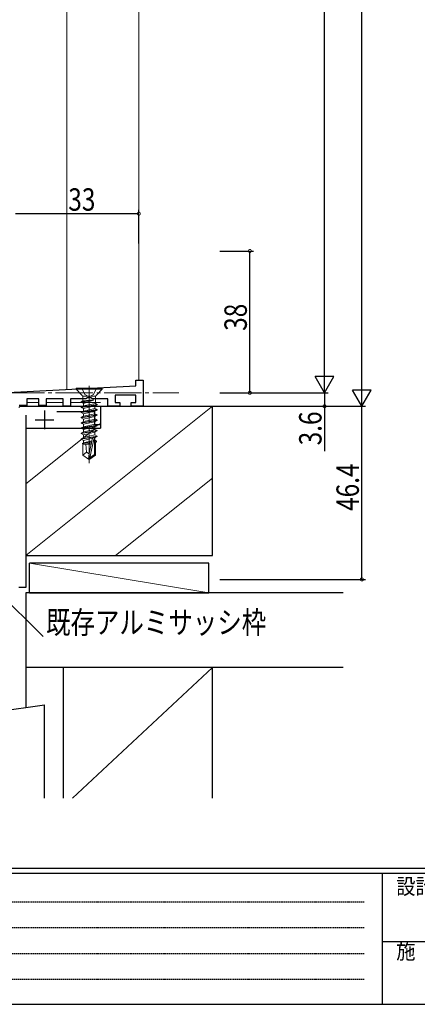
# Model space of a CAD drawing. Extents: x 0 to 793, y 0 to 564.
# Drawn here: x 163 to 270, y 0 to 264 of the extents above; entities that cross this region are included whole.
import ezdxf

# ---------------------------------------------------------------- set-up
doc = ezdxf.new("R2010")
doc.units = 0
for name, pattern in [('HIDDEN', [0.375, 0.25, -0.125]), ('YCENTER_1', [13, 10, -1, 1, -1]), ('YHIDDEN_1', [4, 3, -1])]:
    doc.linetypes.add(name, pattern=pattern)
for name, color, linetype in [('YKK_11', 7, 'CONTINUOUS'), ('YKK_12', 2, 'CONTINUOUS'), ('YKK_13', 4, 'CONTINUOUS'), ('YKK_D', 6, 'CONTINUOUS'), ('YKK_ZWAK', 7, 'CONTINUOUS'), ('YSS_K', 3, 'CONTINUOUS')]:
    doc.layers.add(name, color=color, linetype=linetype)
doc.styles.get("Standard").update_dxf_attribs({"font": 'ROMANS.SHX', "bigfont": 'EXTFONT.SHX'})
doc.styles.add('YKK_OSSTYLE1', font='romans.shx', dxfattribs={"width": 0.9, "bigfont": 'EXTFONT.SHX'})

# ---------------------------------------------------------------- blocks, each defined once
blk = doc.blocks.new('A201')
at = {"layer": 'YKK_ZWAK', "color": 254, "linetype": 'Continuous'}
for p, q in [((571.000014, 34.999501), (21.000001, 34.999501)), ((544.000013, 33.999501), (21.000001, 33.999501)), ((205.000005, 33.999501), (205.000005, 8.9995)), ((21.000001, 8.9995), (544.000013, 8.9995))]:
    blk.add_line(p, q, dxfattribs=at)
at = {"layer": 'YKK_ZWAK', "color": 131, "linetype": 'HIDDEN'}
for p, q in [((24.284751, 28.633501), (201.565005, 28.633501)), ((24.284751, 23.684501), (201.565005, 23.684501)), ((24.284751, 18.7355), (201.565005, 18.7355)), ((24.284751, 13.7865), (201.565005, 13.7865))]:
    blk.add_line(p, q, dxfattribs=at)
at = {"layer": 'YKK_ZWAK', "color": 131, "linetype": 'Continuous'}
blk.add_line((205.000005, 21.000001), (297.000007, 21.000001), dxfattribs=at)
at = {"layer": 'YKK_ZWAK', "color": 131, "linetype": 'Continuous', "style": 'YKK_OSSTYLE1', "width": 0.9}
for s, p in [('設計監理', (207.692335, 30.047503)), ('施\u3000\u3000工', (207.692335, 17.675001))]:
    blk.add_text(s, height=3, dxfattribs=at).set_placement(p)

msp = doc.modelspace()

# ---------------------------------------------------------------- linework, layer by layer
at = {"layer": 'YKK_11', "color": 7, "linetype": 'Continuous', "lineweight": 30}
for p, q in [((194.46, 167.2), (196.46, 167.2)), ((194.46, 165.7), (194.46, 167.2)), ((196.46, 167.2), (196.46, 160.2)), ((158.46, 163.82), (194.46, 165.7)), ((165.26, 162.2), (165.26, 160.4)), ((168.46, 162.2), (165.26, 162.2)), ((168.46, 160.4), (168.46, 162.2)), ((170.46, 162.2), (170.46, 160.4)), ((174.96, 162.2), (170.46, 162.2)), ((174.96, 160.2), (174.96, 162.2)), ((176.96, 162.2), (176.96, 160.2)), ((181.1, 162.2), (176.96, 162.2)), ((181.53, 162.45), (181.1, 162.2)), ((182.4, 162.45), (181.53, 162.45)), ((182.83, 162.2), (182.4, 162.45)), ((186.96, 162.2), (182.83, 162.2)), ((186.96, 160.2), (186.96, 162.2)), ((188.96, 163.2), (188.96, 161.2)), ((194.46, 163.2), (188.96, 163.2)), ((188.96, 161.2), (190.21, 161.2)), ((190.21, 161.2), (190.21, 160.2)), ((193.21, 161.2), (194.46, 161.2)), ((193.21, 160.2), (193.21, 161.2)), ((194.46, 161.2), (194.46, 163.2)), ((163.17, 159.9), (163.47, 160.2)), ((165.26, 160.4), (163.26, 160.4)), ((163.47, 160.2), (184.97, 160.2)), ((170.46, 160.4), (168.46, 160.4)), ((169.97, 159.05), (169.97, 154.05)), ((183.47, 158.7), (173.33, 158.7)), ((176.96, 160.2), (174.96, 160.2)), ((183.47, 155.2), (183.47, 158.7)), ((184.97, 160.2), (184.97, 155.5)), ((190.21, 160.2), (186.96, 160.2)), ((196.46, 160.2), (193.21, 160.2)), ((164.97, 157.83), (164.97, 111.7)), ((167.47, 156.55), (172.47, 156.55)), ((184.67, 155.2), (183.47, 155.2)), ((184.97, 155.5), (184.67, 155.2)), ((164.97, 111.7), (163.17, 111.7))]:
    msp.add_line(p, q, dxfattribs=at)
at = {"layer": 'YKK_12', "color": 2, "linetype": 'Continuous', "lineweight": 13}
for p, q in [((195.27, 436.8), (195.27, 167.2)), ((175.97, 421.3), (175.97, 164.73))]:
    msp.add_line(p, q, dxfattribs=at)
at = {"layer": 'YKK_12', "color": 2, "linetype": 'YCENTER_1', "lineweight": 13}
msp.add_line((81.97, 163.81), (205.97, 163.81), dxfattribs=at)
at = {"layer": 'YKK_13', "color": 4, "linetype": 'Continuous', "lineweight": 13}
for p, q in [((178.46, 165.05), (178.46, 164.75)), ((185.46, 165.05), (178.46, 165.05)), ((178.46, 164.75), (179.99, 163.22)), ((185.46, 164.75), (178.46, 164.75)), ((185.46, 164.75), (183.94, 163.22)), ((185.46, 165.05), (185.46, 164.75)), ((165.26, 161.21), (168.46, 161.21)), ((170.46, 161.21), (174.96, 161.21)), ((176.96, 161.21), (184.97, 161.21)), ((183.14, 161.93), (179.86, 161.4)), ((183.14, 161.87), (179.86, 161.3)), ((179.86, 161.4), (180.28, 161.64)), ((179.86, 161.4), (179.86, 161.3)), ((179.86, 161.3), (180.41, 160.98)), ((183.64, 162.93), (180.28, 162.93)), ((180.28, 162.51), (180.28, 161.64)), ((183.14, 161.93), (180.28, 161.64)), ((183.14, 161.87), (180.41, 160.98)), ((180.41, 160.98), (180.41, 160.32)), ((183.64, 160.94), (180.41, 160.32)), ((183.14, 161.93), (183.14, 161.87)), ((183.64, 162.51), (183.64, 160.94)), ((184.06, 160.7), (183.64, 160.94)), ((179.86, 160), (184.06, 160.7)), ((184.06, 160.6), (179.86, 159.9)), ((179.86, 160), (180.41, 160.32)), ((179.86, 160), (179.86, 159.9)), ((179.86, 159.9), (180.41, 159.58)), ((179.86, 158.6), (184.06, 159.3)), ((184.06, 159.2), (179.86, 158.5)), ((179.86, 158.6), (180.41, 158.92)), ((179.86, 158.6), (179.86, 158.5)), ((179.86, 158.5), (180.41, 158.18)), ((183.51, 160.28), (180.41, 159.58)), ((183.51, 159.62), (180.41, 158.92)), ((180.41, 159.58), (180.41, 158.92)), ((183.51, 158.88), (180.41, 158.18)), ((184.06, 160.6), (183.51, 160.28)), ((183.51, 160.28), (183.51, 159.62)), ((184.06, 159.3), (183.51, 159.62)), ((184.06, 159.2), (183.51, 158.88)), ((183.51, 158.88), (183.51, 158.22)), ((184.06, 160.7), (184.06, 160.6)), ((184.06, 159.3), (184.06, 159.2)), ((179.86, 157.2), (184.06, 157.9)), ((184.06, 157.8), (179.86, 157.1)), ((179.86, 157.2), (180.41, 157.52)), ((179.86, 157.2), (180.28, 157.44)), ((179.86, 157.2), (179.86, 157.1)), ((179.86, 157.2), (179.86, 157.1)), ((179.86, 157.1), (180.41, 156.78)), ((179.86, 157.1), (180.41, 156.78)), ((179.86, 155.8), (184.06, 156.5)), ((184.06, 156.4), (179.86, 155.7)), ((179.86, 155.8), (180.41, 156.12)), ((179.86, 155.8), (179.86, 155.7)), ((179.86, 155.7), (180.41, 155.38)), ((183.51, 158.22), (180.41, 157.52)), ((180.41, 158.18), (180.41, 157.52)), ((183.51, 157.48), (180.41, 156.78)), ((180.41, 156.78), (180.41, 156.12)), ((183.64, 156.74), (180.41, 156.12)), ((183.51, 156.08), (180.41, 155.38)), ((184.06, 157.9), (183.51, 158.22)), ((184.06, 157.8), (183.51, 157.48)), ((183.51, 157.48), (183.51, 156.72)), ((184.06, 156.4), (183.51, 156.08)), ((183.51, 156.08), (183.51, 155.42)), ((184.06, 156.5), (183.64, 156.74)), ((184.06, 157.9), (184.06, 157.8)), ((184.06, 156.5), (184.06, 156.4)), ((179.86, 154.4), (184.06, 155.1)), ((184.06, 155), (179.86, 154.3)), ((179.86, 154.4), (180.41, 154.72)), ((179.86, 154.4), (179.86, 154.3)), ((179.86, 154.3), (180.41, 153.98)), ((179.86, 153), (184.06, 153.7)), ((184.06, 153.6), (179.86, 152.9)), ((179.86, 153), (180.41, 153.32)), ((179.86, 153), (179.86, 152.9)), ((183.51, 155.42), (180.41, 154.72)), ((180.41, 155.38), (180.41, 154.72)), ((183.51, 154.68), (180.41, 153.98)), ((183.51, 154.02), (180.41, 153.32)), ((180.41, 153.98), (180.41, 153.32)), ((183.51, 153.28), (180.41, 152.58)), ((184.06, 155.1), (183.51, 155.42)), ((184.06, 155), (183.51, 154.68)), ((183.51, 154.68), (183.51, 154.02)), ((184.06, 153.7), (183.51, 154.02)), ((184.06, 153.6), (183.51, 153.28)), ((183.51, 153.28), (183.51, 152.52)), ((184.06, 155.1), (184.06, 155)), ((184.06, 153.7), (184.06, 153.6)), ((179.86, 152.9), (180.41, 152.58)), ((179.86, 151.5), (184.06, 152.2)), ((184.06, 152.1), (179.86, 151.4)), ((179.86, 151.5), (180.41, 151.82)), ((179.86, 151.5), (179.86, 151.4)), ((179.86, 151.4), (180.41, 151.08)), ((182.64, 150.64), (180.06, 150.21)), ((180.06, 150.21), (180.41, 150.42)), ((180.41, 152.58), (180.41, 151.82)), ((183.51, 152.52), (180.41, 151.82)), ((182.87, 151.64), (180.41, 151.08)), ((180.41, 151.08), (180.41, 150.42)), ((182.71, 150.93), (180.41, 150.42)), ((182.58, 150.37), (180.92, 150.05)), ((182.87, 151.66), (181.96, 147.56)), ((183.31, 151.76), (182.11, 146.41)), ((183.51, 151.78), (183.32, 151.74)), ((183.36, 151.6), (183.36, 147.25)), ((183.51, 151.12), (183.36, 151.08)), ((183.96, 150.86), (183.36, 150.76)), ((183.96, 150.64), (183.36, 150.52)), ((183.51, 150.38), (183.36, 150.35)), ((184.06, 152.2), (183.51, 152.52)), ((184.06, 152.1), (183.51, 151.78)), ((183.51, 151.78), (183.51, 151.12)), ((183.96, 150.86), (183.51, 151.12)), ((183.96, 150.64), (183.51, 150.38)), ((183.66, 150.47), (183.66, 147.09)), ((183.96, 150.86), (183.96, 150.64)), ((184.06, 152.2), (184.06, 152.1)), ((180.26, 150.12), (180.06, 150.21)), ((180.26, 150.12), (180.26, 147.09)), ((182.51, 150.05), (180.26, 150.05)), ((181.26, 147.95), (180.26, 147.09)), ((181.26, 147.95), (181.06, 150.05)), ((181.96, 147.45), (181.26, 147.95)), ((183.66, 150.05), (183.36, 150.05)), ((180.26, 147.09), (181.81, 146.05)), ((181.96, 147.56), (181.81, 146.05)), ((181.81, 146.05), (182.11, 146.05)), ((181.96, 147.56), (181.96, 146.05)), ((183.36, 147.25), (182.11, 146.41)), ((183.66, 147.09), (182.11, 146.05)), ((182.11, 146.41), (182.11, 146.05)), ((183.66, 147.09), (183.36, 147.25))]:
    msp.add_line(p, q, dxfattribs=at)
at = {"layer": 'YKK_13', "color": 4, "linetype": 'YHIDDEN_1', "lineweight": 13}
for p, q in [((179.96, 165.05), (180.82, 163.33)), ((183.96, 165.05), (183.11, 163.33)), ((180.82, 163.33), (181.96, 162.72)), ((183.11, 163.33), (181.96, 162.72))]:
    msp.add_line(p, q, dxfattribs=at)
at = {"layer": 'YKK_13', "color": 4, "linetype": 'YCENTER_1', "lineweight": 13}
msp.add_line((181.96, 165.65), (181.96, 144.94), dxfattribs=at)
at = {"layer": 'YKK_13', "color": 4, "linetype": 'Continuous', "lineweight": 13}
for centre, radius, start, end in [((179.28, 162.51), 1, 0, 45), ((184.64, 162.51), 1, 135, 180), ((183.12, 151.6), 0.248, 0, 167.191)]:
    msp.add_arc(centre, radius, start, end, dxfattribs=at)
at = {"layer": 'YKK_D', "color": 6, "linetype": 'Continuous'}
for p, q in [((254.97, 165.2), (254.97, 452.7)), ((244.97, 168.81), (244.97, 416)), ((195.26, 211.8), (162.27, 211.8)), ((195.26, 203.8), (195.26, 212.8)), ((216.96, 201.8), (225.97, 201.8)), ((224.97, 163.81), (224.97, 201.8)), ((216.96, 163.81), (225.97, 163.81)), ((216.96, 163.81), (245.97, 163.81)), ((216.96, 163.81), (245.97, 163.81)), ((244.97, 163.81), (244.97, 160.2)), ((216.96, 160.2), (255.97, 160.2)), ((216.96, 160.2), (255.97, 160.2)), ((244.97, 160.2), (244.97, 148.16)), ((254.97, 113.81), (254.97, 160.2)), ((216.96, 113.81), (255.97, 113.81)), ((156.38, 111.63), (169.62, 98.51))]:
    msp.add_line(p, q, dxfattribs=at)
at = {"layer": 'YKK_D', "color": 6, "lineweight": -2}
for p, q in [((244.97, 163.81), (244.97, 172.47)), ((254.97, 160.2), (254.97, 168.86)), ((247.47, 168.14), (242.47, 168.14)), ((244.97, 163.81), (242.47, 168.14)), ((244.97, 163.81), (247.47, 168.14)), ((257.47, 164.53), (252.47, 164.53)), ((254.97, 160.2), (252.47, 164.53)), ((254.97, 160.2), (257.47, 164.53))]:
    msp.add_line(p, q, dxfattribs=at)
at = {"layer": 'YKK_D', "color": 6, "linetype": 'ByBlock', "const_width": 0.85}
for points in [[(195.16, 211.8, 1), (195.37, 211.8, 1)], [(224.97, 201.7, 1), (224.97, 201.91, 1)], [(224.97, 163.91, 1), (224.97, 163.7, 1)], [(244.97, 160.31, 1), (244.97, 160.1, 1)], [(254.97, 113.91, 1), (254.97, 113.7, 1)]]:
    msp.add_lwpolyline(points, format="xyb", close=True, dxfattribs=at)
at = {"layer": 'YSS_K', "color": 3, "linetype": 'Continuous', "lineweight": 13}
for p, q in [((164.97, 120.2), (214.96, 160.2)), ((183.64, 154.35), (164.97, 139.41)), ((214.97, 140.99), (188.98, 120.2)), ((165.97, 118.2), (213.97, 110.2)), ((214.97, 90.2), (177.47, 55.2))]:
    msp.add_line(p, q, dxfattribs=at)
at = {"layer": 'YSS_K', "color": 3, "linetype": 'Continuous', "lineweight": 30}
for p, q in [((184.97, 160.2), (249.97, 160.2)), ((184.97, 160.2), (184.97, 154.35)), ((214.96, 120.2), (214.96, 160.2)), ((164.97, 154.35), (184.97, 154.35)), ((164.97, 120.2), (214.97, 120.2)), ((165.97, 110.2), (165.97, 118.2)), ((213.97, 118.2), (165.97, 118.2)), ((213.97, 110.2), (213.97, 118.2)), ((164.97, 110.2), (164.97, 79.5)), ((249.97, 110.2), (164.97, 110.2)), ((165.97, 110.2), (213.97, 110.2)), ((249.97, 90.2), (164.97, 90.2)), ((174.97, 90.2), (174.97, 55.2)), ((214.97, 55.2), (214.97, 90.2)), ((53.97, 63.91), (169.97, 80.2)), ((169.97, 55.2), (169.97, 80.2))]:
    msp.add_line(p, q, dxfattribs=at)

# ---------------------------------------------------------------- block references
at = {"layer": 'YKK_ZWAK', "xscale": 1.4, "yscale": 1.4, "zscale": 1.4}
msp.add_blockref('A201', (-26.6, -12.6), dxfattribs=at)

# ---------------------------------------------------------------- texts
at = {"layer": 'YKK_D', "color": 6, "linetype": 'Continuous', "width": 0.8}
msp.add_text('33', height=6, dxfattribs=at).set_placement((176.37, 212.6))
for s, p in [('38', (224.17, 180.41)), ('3.6', (244.17, 149.73)), ('46.4', (254.17, 132.17))]:
    msp.add_text(s, height=6, rotation=90, dxfattribs=at).set_placement(p)
at = {"layer": 'YKK_D', "color": 6, "linetype": 'Continuous', "lineweight": 13, "width": 0.8}
msp.add_text('既存アルミサッシ枠', height=6, dxfattribs=at).set_placement((170.42, 99.31))

doc.saveas('drawing.dxf')
